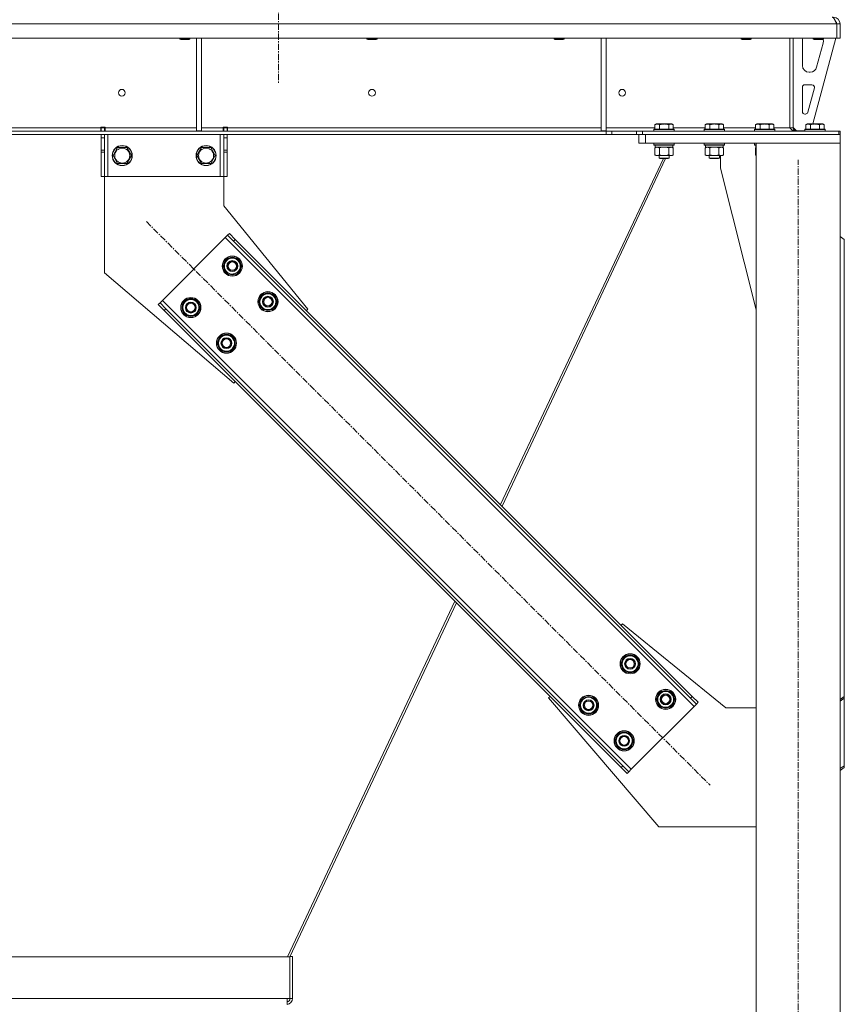
# Model space of a CAD drawing. Units: millimetres. Extents: x 0 to 24444, y -6 to 16800.
# Drawn here: x 20647 to 21630, y 9268 to 10443 of the extents above; entities that cross this region are included whole.
import ezdxf

# ---------------------------------------------------------------- set-up
doc = ezdxf.new("R2010")
doc.units = ezdxf.units.MM
doc.linetypes.add('K5LT_AXLED', pattern=[12, 7.5, -1.5, 1.5, -1.5])
doc.linetypes.add('K5LT_THIN', pattern=[0])
for name, color, linetype, true_color in [('OSI', 2, 'Continuous', 0xffff00), ('R', 1, 'Continuous', 0xff0000), ('WELDING', 7, 'Continuous', 0xffffff)]:
    doc.layers.add(name, color=color, linetype=linetype, true_color=true_color)

msp = doc.modelspace()

# ---------------------------------------------------------------- linework, layer by layer
at = {"layer": 'OSI', "color": 30, "linetype": 'K5LT_AXLED', "lineweight": 18, "true_color": 0xff8000}
for p, q in [((20955.3, 14866.5), (20955.3, 10368)), ((21575.3, 7726), (21575.3, 10276)), ((20797.8, 10202.2), (21470.2, 9529.8))]:
    msp.add_line(p, q, dxfattribs=at)
at = {"layer": 'R', "color": 7, "linetype": 'K5LT_THIN', "lineweight": 18}
for p, q in [((19617.3, 10438), (21621.3, 10438)), ((21621.3, 10421), (21621.3, 10438)), ((21625.3, 10438), (21621.3, 10438)), ((21621.3, 10421), (21621.3, 10438)), ((21625.3, 10421), (21625.3, 10438)), ((19617.3, 10421), (21621.3, 10421)), ((20837.7, 10421), (20837.7, 10420.1)), ((20849.7, 10420.1), (20837.7, 10420.1)), ((20837.7, 10420.1), (20838.7, 10419.5)), ((20848.7, 10419.5), (20838.7, 10419.5)), ((20849.7, 10420.1), (20848.7, 10419.5)), ((20849.7, 10421), (20849.7, 10420.1)), ((20857.6, 10421), (20857.6, 10310.5)), ((20863.6, 10421), (20863.6, 10310.5)), ((21060.9, 10421), (21060.9, 10420.1)), ((21072.9, 10420.1), (21060.9, 10420.1)), ((21060.9, 10420.1), (21061.9, 10419.5)), ((21071.9, 10419.5), (21061.9, 10419.5)), ((21072.9, 10420.1), (21071.9, 10419.5)), ((21072.9, 10421), (21072.9, 10420.1)), ((21284.1, 10421), (21284.1, 10420.1)), ((21296.1, 10420.1), (21284.1, 10420.1)), ((21284.1, 10420.1), (21285.1, 10419.5)), ((21295.1, 10419.5), (21285.1, 10419.5)), ((21296.1, 10420.1), (21295.1, 10419.5)), ((21296.1, 10421), (21296.1, 10420.1)), ((21340.3, 10421), (21340.3, 10310.5)), ((21346.3, 10421), (21346.3, 10310.5)), ((21507.3, 10421), (21507.3, 10420.1)), ((21519.3, 10420.1), (21507.3, 10420.1)), ((21507.3, 10420.1), (21508.3, 10419.5)), ((21518.3, 10419.5), (21508.3, 10419.5)), ((21519.3, 10420.1), (21518.3, 10419.5)), ((21519.3, 10421), (21519.3, 10420.1)), ((21565.3, 10421), (21565.3, 10314)), ((21569.3, 10421), (21569.3, 10314)), ((21620.3, 10421), (21592.6, 10319)), ((21593.3, 10421), (21593.3, 10420.1)), ((21605.3, 10420.1), (21593.3, 10420.1)), ((21593.3, 10420.1), (21594.3, 10419.5)), ((21604.3, 10419.5), (21594.3, 10419.5)), ((21605.3, 10420.1), (21604.3, 10419.5)), ((21605.3, 10421), (21605.3, 10420.1)), ((21625.3, 10421), (21621.3, 10421)), ((21580.3, 10388.5), (21580.3, 10418)), ((21605, 10415), (21597.3, 10386.4)), ((21605.3, 10418), (21605.3, 10417.1)), ((21589.6, 10380.5), (21588.3, 10380.5)), ((21580.3, 10333.5), (21580.3, 10362.5)), ((21583.3, 10365.5), (21591.7, 10365.5)), ((21594.6, 10361.7), (21586.8, 10332.7)), ((21583.9, 10330.5), (21583.3, 10330.5)), ((20743.5, 10314), (20495.1, 10314)), ((20743.5, 10315), (20743.5, 10314)), ((20748.5, 10315), (20743.5, 10315)), ((20743.5, 10310), (20743.5, 10314)), ((20744, 10314), (20744, 10315)), ((20748, 10314), (20744, 10314)), ((20744, 10310), (20744, 10314)), ((20748, 10314), (20748, 10315)), ((20748, 10314), (20748, 10310)), ((20748.5, 10315), (20748.5, 10314)), ((20748.5, 10310), (20748.5, 10314)), ((20857.6, 10314), (20748.5, 10314)), ((20889.5, 10314), (20863.6, 10314)), ((20894.5, 10315), (20889.5, 10315)), ((20889.5, 10314), (20889.5, 10315)), ((20889.5, 10310), (20889.5, 10314)), ((20890, 10315), (20890, 10314)), ((20890, 10314), (20894, 10314)), ((20890, 10310), (20890, 10314)), ((20894, 10315), (20894, 10314)), ((20894, 10314), (20894, 10310)), ((20894.5, 10314), (20894.5, 10315)), ((20894.5, 10310), (20894.5, 10314)), ((21340.3, 10314), (20894.5, 10314)), ((21404.3, 10314), (21346.3, 10314)), ((21404.3, 10317.8), (21406.3, 10319)), ((21404.3, 10317.8), (21404.3, 10312.5)), ((21415.3, 10319), (21406.3, 10319)), ((21409.8, 10317.8), (21409.8, 10312.5)), ((21424.3, 10319), (21415.3, 10319)), ((21420.8, 10317.8), (21420.8, 10312.5)), ((21426.3, 10317.8), (21424.3, 10319)), ((21426.3, 10317.8), (21426.3, 10312.5)), ((21464.3, 10314), (21426.3, 10314)), ((21464.3, 10317.8), (21466.3, 10319)), ((21464.3, 10317.8), (21464.3, 10312.5)), ((21475.3, 10319), (21466.3, 10319)), ((21469.8, 10317.8), (21469.8, 10312.5)), ((21484.3, 10319), (21475.3, 10319)), ((21480.8, 10317.8), (21480.8, 10312.5)), ((21486.3, 10317.8), (21484.3, 10319)), ((21486.3, 10317.8), (21486.3, 10312.5)), ((21524.3, 10314), (21486.3, 10314)), ((21524.3, 10317.8), (21526.3, 10319)), ((21524.3, 10317.8), (21524.3, 10312.5)), ((21535.3, 10319), (21526.3, 10319)), ((21529.8, 10317.8), (21529.8, 10312.5)), ((21544.3, 10319), (21535.3, 10319)), ((21540.8, 10317.8), (21540.8, 10312.5)), ((21546.3, 10317.8), (21544.3, 10319)), ((21546.3, 10317.8), (21546.3, 10312.5)), ((21565.3, 10314), (21546.3, 10314)), ((21565.3, 10314), (21569.3, 10314)), ((21569.3, 10314.5), (21573.3, 10310.5)), ((21584.3, 10317.8), (21586.3, 10319)), ((21584.3, 10317.8), (21584.3, 10312.5)), ((21595.3, 10319), (21586.3, 10319)), ((21589.8, 10317.8), (21589.8, 10312.5)), ((21604.3, 10319), (21595.3, 10319)), ((21600.8, 10317.8), (21600.8, 10312.5)), ((21606.3, 10317.8), (21604.3, 10319)), ((21606.3, 10317.8), (21606.3, 10312.5)), ((19892.4, 10310), (21346.2, 10310)), ((19892.4, 10306), (21346.2, 10306)), ((20744, 10302), (20744, 10306)), ((20744, 10287.4), (20744, 10302)), ((20748, 10302), (20744, 10302)), ((20748, 10306), (20748, 10302)), ((20748, 10287.4), (20748, 10302)), ((20752, 10306), (20752, 10256)), ((20857.6, 10310.5), (20863.6, 10310.5)), ((20886, 10306), (20886, 10256)), ((20890, 10302), (20890, 10306)), ((20890, 10302), (20890, 10287.4)), ((20890, 10302), (20894, 10302)), ((20894, 10306), (20894, 10302)), ((20894, 10302), (20894, 10287.4)), ((21340.3, 10310.5), (21346.3, 10310.5)), ((21353.2, 10310), (21346.2, 10310)), ((21346.2, 10310), (21346.2, 10306)), ((21346.2, 10306), (21353.2, 10306)), ((21353.2, 10310), (21382.4, 10310)), ((21353.2, 10310), (21353.2, 10306)), ((21353.2, 10306), (21382.4, 10306)), ((21389.4, 10310), (21382.4, 10310)), ((21382.4, 10310), (21382.4, 10306)), ((21382.4, 10306), (21389.4, 10306)), ((21385.3, 10296), (21385.3, 10306)), ((21389.4, 10310), (21389.4, 10306)), ((21623.8, 10310), (21389.4, 10310)), ((21623.8, 10306), (21389.4, 10306)), ((21393.3, 10306), (21625.3, 10306)), ((21393.3, 10296), (21393.3, 10306)), ((21403.3, 10312.2), (21403.5, 10312.5)), ((21403.3, 10312.2), (21403.3, 10310.3)), ((21415.3, 10312.2), (21403.3, 10312.2)), ((21403.3, 10310.3), (21403.5, 10310)), ((21415.3, 10310.3), (21403.3, 10310.3)), ((21415.3, 10312.5), (21403.5, 10312.5)), ((21427.1, 10312.5), (21415.3, 10312.5)), ((21427.3, 10312.2), (21415.3, 10312.2)), ((21427.3, 10310.3), (21415.3, 10310.3)), ((21427.3, 10312.2), (21427.1, 10312.5)), ((21427.3, 10310.3), (21427.1, 10310)), ((21427.3, 10312.2), (21427.3, 10310.3)), ((21463.3, 10312.2), (21463.5, 10312.5)), ((21463.3, 10312.2), (21463.3, 10310.3)), ((21475.3, 10312.2), (21463.3, 10312.2)), ((21463.3, 10310.3), (21463.5, 10310)), ((21475.3, 10310.3), (21463.3, 10310.3)), ((21475.3, 10312.5), (21463.5, 10312.5)), ((21487.1, 10312.5), (21475.3, 10312.5)), ((21487.3, 10312.2), (21475.3, 10312.2)), ((21487.3, 10310.3), (21475.3, 10310.3)), ((21487.3, 10312.2), (21487.1, 10312.5)), ((21487.3, 10310.3), (21487.1, 10310)), ((21487.3, 10312.2), (21487.3, 10310.3)), ((21523.3, 10312.2), (21523.5, 10312.5)), ((21523.3, 10312.2), (21523.3, 10310.3)), ((21535.3, 10312.2), (21523.3, 10312.2)), ((21523.3, 10310.3), (21523.5, 10310)), ((21535.3, 10310.3), (21523.3, 10310.3)), ((21535.3, 10312.5), (21523.5, 10312.5)), ((21547.1, 10312.5), (21535.3, 10312.5)), ((21547.3, 10312.2), (21535.3, 10312.2)), ((21547.3, 10310.3), (21535.3, 10310.3)), ((21547.3, 10312.2), (21547.1, 10312.5)), ((21547.3, 10310.3), (21547.1, 10310)), ((21547.3, 10312.2), (21547.3, 10310.3)), ((21583.3, 10310.5), (21573.3, 10310.5)), ((21583.3, 10312.2), (21583.5, 10312.5)), ((21583.3, 10312.2), (21583.3, 10310.3)), ((21595.3, 10312.2), (21583.3, 10312.2)), ((21583.3, 10310.3), (21583.5, 10310)), ((21595.3, 10310.3), (21583.3, 10310.3)), ((21595.3, 10312.5), (21583.5, 10312.5)), ((21607.1, 10312.5), (21595.3, 10312.5)), ((21607.3, 10312.2), (21595.3, 10312.2)), ((21607.3, 10310.3), (21595.3, 10310.3)), ((21607.3, 10312.2), (21607.1, 10312.5)), ((21607.3, 10310.3), (21607.1, 10310)), ((21607.3, 10312.2), (21607.3, 10310.3)), ((21623.8, 10310), (21625.3, 10310)), ((21623.8, 10306), (21623.8, 10310)), ((21625.3, 10306), (21625.3, 10310)), ((21625.3, 10296), (21625.3, 10306)), ((20758, 10281), (20763.5, 10290.5)), ((20763.5, 10290.5), (20769, 10290.5)), ((20769, 10290.5), (20774.5, 10290.5)), ((20774.5, 10290.5), (20780, 10281)), ((20858, 10281), (20863.5, 10290.5)), ((20863.5, 10290.5), (20869, 10290.5)), ((20869, 10290.5), (20874.5, 10290.5)), ((20874.5, 10290.5), (20880, 10281)), ((21393.3, 10296), (21385.3, 10296)), ((21393.3, 10296), (21625.3, 10296)), ((21403.3, 10295.7), (21403.5, 10296)), ((21403.3, 10295.7), (21403.3, 10293.8)), ((21415.3, 10295.7), (21403.3, 10295.7)), ((21403.3, 10293.8), (21403.5, 10293.5)), ((21415.3, 10293.8), (21403.3, 10293.8)), ((21415.3, 10293.5), (21403.5, 10293.5)), ((21404.3, 10290.1), (21405.8, 10291)), ((21404.8, 10293.5), (21404.8, 10291)), ((21425.8, 10291), (21404.8, 10291)), ((21427.3, 10295.7), (21415.3, 10295.7)), ((21427.3, 10293.8), (21415.3, 10293.8)), ((21427.1, 10293.5), (21415.3, 10293.5)), ((21426.3, 10290.1), (21424.8, 10291)), ((21425.8, 10293.5), (21425.8, 10291)), ((21427.3, 10295.7), (21427.1, 10296)), ((21427.3, 10293.8), (21427.1, 10293.5)), ((21427.3, 10295.7), (21427.3, 10293.8)), ((21463.3, 10295.7), (21463.5, 10296)), ((21463.3, 10295.7), (21463.3, 10293.8)), ((21475.3, 10295.7), (21463.3, 10295.7)), ((21463.3, 10293.8), (21463.5, 10293.5)), ((21475.3, 10293.8), (21463.3, 10293.8)), ((21475.3, 10293.5), (21463.5, 10293.5)), ((21464.3, 10290.1), (21465.8, 10291)), ((21464.8, 10293.5), (21464.8, 10291)), ((21485.8, 10291), (21464.8, 10291)), ((21487.3, 10295.7), (21475.3, 10295.7)), ((21487.3, 10293.8), (21475.3, 10293.8)), ((21487.1, 10293.5), (21475.3, 10293.5)), ((21486.3, 10290.1), (21484.8, 10291)), ((21485.8, 10293.5), (21485.8, 10291)), ((21487.3, 10295.7), (21487.1, 10296)), ((21487.3, 10293.8), (21487.1, 10293.5)), ((21487.3, 10295.7), (21487.3, 10293.8)), ((21523.3, 10295.7), (21523.5, 10296)), ((21523.3, 10295.7), (21523.3, 10293.8)), ((21525.3, 10295.7), (21523.3, 10295.7)), ((21525.3, 10293.8), (21523.3, 10293.8)), ((21523.3, 10293.8), (21523.5, 10293.5)), ((21525.3, 10293.5), (21523.5, 10293.5)), ((21524.3, 10290.1), (21525.3, 10290.7)), ((21524.8, 10293.5), (21524.8, 10291)), ((21525.3, 10291), (21524.8, 10291)), ((21525.3, 10296), (21625.3, 10296)), ((21525.3, 7816), (21525.3, 10296)), ((21625.3, 7816), (21625.3, 10296)), ((20748, 10287.4), (20744, 10287.4)), ((20744, 10284.9), (20744, 10287.4)), ((20744, 10256), (20744, 10284.9)), ((20748, 10284.9), (20744, 10284.9)), ((20748, 10287.4), (20748, 10284.9)), ((20748, 10256), (20748, 10284.9)), ((20763.5, 10271.5), (20758, 10281)), ((20780, 10281), (20774.5, 10271.5)), ((20863.5, 10271.5), (20858, 10281)), ((20880, 10281), (20874.5, 10271.5)), ((20890, 10287.4), (20894, 10287.4)), ((20890, 10284.9), (20890, 10287.4)), ((20890, 10284.9), (20890, 10256)), ((20890, 10284.9), (20894, 10284.9)), ((20894, 10287.4), (20894, 10284.9)), ((20894, 10284.9), (20894, 10256)), ((21404.3, 10290.1), (21404.3, 10281.8)), ((21404.3, 10281.8), (21405.8, 10281)), ((21407.1, 10281), (21405.8, 10281)), ((21424.8, 10281), (21407.1, 10281)), ((21409.3, 10281), (21409.3, 10278.1)), ((21409.8, 10290.1), (21409.8, 10281.8)), ((21420.8, 10290.1), (21420.8, 10281.8)), ((21421.3, 10281), (21421.3, 10278.1)), ((21426.3, 10281.8), (21424.8, 10281)), ((21426.3, 10290.1), (21426.3, 10281.8)), ((21464.3, 10290.1), (21464.3, 10281.8)), ((21464.3, 10281.8), (21465.8, 10281)), ((21467.1, 10281), (21465.8, 10281)), ((21484.8, 10281), (21467.1, 10281)), ((21469.3, 10281), (21469.3, 10278.1)), ((21469.8, 10290.1), (21469.8, 10281.8)), ((21480.8, 10290.1), (21480.8, 10281.8)), ((21481.3, 10281), (21481.3, 10278.1)), ((21482.5, 10266), (21482.5, 10281)), ((21486.3, 10281.8), (21484.8, 10281)), ((21486.3, 10290.1), (21486.3, 10281.8)), ((21524.3, 10290.1), (21524.3, 10281.8)), ((21524.3, 10281.8), (21525.3, 10281.3)), ((20774.5, 10271.5), (20763.5, 10271.5)), ((20874.5, 10271.5), (20863.5, 10271.5)), ((21414.5, 10277.5), (21220.2, 9864.7)), ((21417.1, 10277.5), (21222, 9862.9)), ((21409.3, 10278.1), (21410.3, 10277.5)), ((21415.3, 10278.1), (21409.3, 10278.1)), ((21415.3, 10277.5), (21410.3, 10277.5)), ((21421.3, 10278.1), (21415.3, 10278.1)), ((21420.3, 10277.5), (21415.3, 10277.5)), ((21421.3, 10278.1), (21420.3, 10277.5)), ((21469.3, 10278.1), (21470.3, 10277.5)), ((21475.3, 10278.1), (21469.3, 10278.1)), ((21475.3, 10277.5), (21470.3, 10277.5)), ((21481.3, 10278.1), (21475.3, 10278.1)), ((21480.3, 10277.5), (21475.3, 10277.5)), ((21481.3, 10278.1), (21480.3, 10277.5)), ((20748, 10256), (20744, 10256)), ((20748, 10256), (20748, 10141)), ((20752, 10256), (20748, 10256)), ((20886, 10256), (20752, 10256)), ((20890, 10256), (20886, 10256)), ((20890, 10221), (20890, 10256)), ((20890, 10256), (20894, 10256)), ((21525.3, 10096.8), (21482.5, 10266)), ((20990.5, 10097.9), (20890, 10221)), ((20894.7, 10185.9), (20891.8, 10183.1)), ((20896.8, 10188.1), (20894.7, 10185.9)), ((20901.7, 10178.9), (20894.7, 10185.9)), ((20896.8, 10188.1), (20903.9, 10181)), ((21630.3, 10181), (21625.3, 10184.5)), ((20891.8, 10183.1), (20816.9, 10108.2)), ((21451.1, 9623.8), (20891.8, 10183.1)), ((20903.9, 10181), (20901.7, 10178.9)), ((21446.9, 9633.7), (20901.7, 10178.9)), ((21449, 9635.8), (20903.9, 10181)), ((21630.3, 10181), (21630.3, 9635.8)), ((20889.4, 10149.2), (20894.8, 10158.7)), ((20894.8, 10158.7), (20905.8, 10158.7)), ((20905.8, 10158.7), (20908.6, 10153.9)), ((20908.6, 10153.9), (20911.3, 10149.2)), ((20910.8, 10150.2), (20910.7, 10150.2)), ((20748, 10141), (20902.1, 10009.5)), ((20892.1, 10144.4), (20889.4, 10149.2)), ((20894.8, 10139.7), (20892.1, 10144.4)), ((20905.8, 10139.7), (20894.8, 10139.7)), ((20911.3, 10149.2), (20905.8, 10139.7)), ((20910, 10146.9), (20910.6, 10146.9)), ((20910.6, 10148), (20910.8, 10148)), ((20931.8, 10106.7), (20937.3, 10116.2)), ((20937.3, 10116.2), (20948.2, 10116.2)), ((20948.2, 10116.2), (20951, 10111.5)), ((20811.9, 10103.2), (20814.1, 10105.3)), ((20819, 10096.1), (20811.9, 10103.2)), ((20816.9, 10108.2), (20814.1, 10105.3)), ((20814.1, 10105.3), (20821.1, 10098.3)), ((20816.9, 10108.2), (21376.2, 9548.9)), ((20839.9, 10099.7), (20845.3, 10109.2)), ((20845.3, 10109.2), (20856.3, 10109.2)), ((20856.3, 10109.2), (20859.1, 10104.4)), ((20859.1, 10104.4), (20861.8, 10099.7)), ((20934.5, 10102), (20931.8, 10106.7)), ((20953.7, 10106.7), (20948.2, 10097.2)), ((20951, 10111.5), (20953.7, 10106.7)), ((20952.4, 10104.4), (20953, 10104.4)), ((20953.2, 10107.8), (20953.1, 10107.8)), ((20953.1, 10105.6), (20953.2, 10105.6)), ((20819, 10096.1), (20821.1, 10098.3)), ((20819, 10096.1), (21364.2, 9551)), ((20821.1, 10098.3), (21366.3, 9553.1)), ((20842.6, 10094.9), (20839.9, 10099.7)), ((20845.3, 10090.2), (20842.6, 10094.9)), ((20861.8, 10099.7), (20856.3, 10090.2)), ((20860.5, 10097.4), (20861.1, 10097.4)), ((20861.1, 10098.5), (20861.3, 10098.5)), ((20861.3, 10100.7), (20861.2, 10100.7)), ((20937.3, 10097.2), (20934.5, 10102)), ((20948.2, 10097.2), (20937.3, 10097.2)), ((20988.7, 10096.1), (20990.5, 10097.9)), ((20856.3, 10090.2), (20845.3, 10090.2)), ((20882.3, 10057.2), (20887.8, 10066.7)), ((20885, 10052.5), (20882.3, 10057.2)), ((20887.8, 10066.7), (20898.7, 10066.7)), ((20898.7, 10066.7), (20901.5, 10062)), ((20904.2, 10057.2), (20898.7, 10047.7)), ((20901.5, 10062), (20904.2, 10057.2)), ((20903.7, 10058.3), (20903.6, 10058.3)), ((20903.6, 10056.1), (20903.7, 10056.1)), ((20887.8, 10047.7), (20885, 10052.5)), ((20898.7, 10047.7), (20887.8, 10047.7)), ((20902.9, 10054.9), (20903.5, 10054.9)), ((20902.1, 10009.5), (20903.9, 10011.3)), ((21165.9, 9749.3), (20966.2, 9325)), ((21167.7, 9747.5), (20968.8, 9325)), ((21364.2, 9720.7), (21365.9, 9722.5)), ((21365.9, 9722.5), (21489, 9622)), ((21363.8, 9674.7), (21369.3, 9684.2)), ((21369.3, 9684.2), (21380.2, 9684.2)), ((21380.2, 9684.2), (21383, 9679.5)), ((21383, 9679.5), (21385.7, 9674.7)), ((21366.5, 9670), (21363.8, 9674.7)), ((21369.3, 9665.2), (21366.5, 9670)), ((21385.7, 9674.7), (21380.2, 9665.2)), ((21384.4, 9672.4), (21385, 9672.4)), ((21385.2, 9675.7), (21385.1, 9675.7)), ((21385.1, 9673.6), (21385.2, 9673.6)), ((21380.2, 9665.2), (21369.3, 9665.2)), ((21277.5, 9634.1), (21279.3, 9635.8)), ((21409, 9480), (21277.5, 9634.1)), ((21314.3, 9625.2), (21319.8, 9634.7)), ((21319.8, 9634.7), (21330.7, 9634.7)), ((21330.7, 9634.7), (21333.5, 9630)), ((21406.2, 9632.3), (21411.7, 9641.8)), ((21411.7, 9641.8), (21422.7, 9641.8)), ((21422.7, 9641.8), (21425.4, 9637.1)), ((21425.4, 9637.1), (21428.2, 9632.3)), ((21427.6, 9633.3), (21427.6, 9633.3)), ((21449, 9635.8), (21446.9, 9633.7)), ((21454, 9626.6), (21446.9, 9633.7)), ((21449, 9635.8), (21456.1, 9628.8)), ((21625.3, 9632.3), (21630.3, 9635.8)), ((21630.3, 9633.7), (21625.3, 9630.2)), ((21630.3, 9635.8), (21630.3, 9633.7)), ((21630.3, 9553.1), (21630.3, 9633.7)), ((21317, 9620.5), (21314.3, 9625.2)), ((21336.2, 9625.2), (21330.7, 9615.7)), ((21333.5, 9630), (21336.2, 9625.2)), ((21334.9, 9622.9), (21335.5, 9622.9)), ((21335.7, 9626.2), (21335.6, 9626.2)), ((21335.6, 9624.1), (21335.7, 9624.1)), ((21376.2, 9548.9), (21451.1, 9623.8)), ((21409, 9627.6), (21406.2, 9632.3)), ((21411.7, 9622.8), (21409, 9627.6)), ((21422.7, 9622.8), (21411.7, 9622.8)), ((21428.2, 9632.3), (21422.7, 9622.8)), ((21426.8, 9630), (21427.4, 9630)), ((21427.5, 9631.2), (21427.6, 9631.2)), ((21451.1, 9623.8), (21454, 9626.6)), ((21456.1, 9628.8), (21454, 9626.6)), ((21489, 9622), (21525.3, 9622)), ((21319.8, 9615.7), (21317, 9620.5)), ((21330.7, 9615.7), (21319.8, 9615.7)), ((21356.7, 9582.8), (21362.2, 9592.3)), ((21362.2, 9592.3), (21373.2, 9592.3)), ((21373.2, 9592.3), (21375.9, 9587.6)), ((21375.9, 9587.6), (21378.7, 9582.8)), ((21359.5, 9578.1), (21356.7, 9582.8)), ((21362.2, 9573.3), (21359.5, 9578.1)), ((21378.7, 9582.8), (21373.2, 9573.3)), ((21377.3, 9580.5), (21377.9, 9580.5)), ((21378, 9581.7), (21378.1, 9581.7)), ((21378.1, 9583.8), (21378.1, 9583.8)), ((21373.2, 9573.3), (21362.2, 9573.3)), ((21364.2, 9551), (21366.3, 9553.1)), ((21371.2, 9543.9), (21364.2, 9551)), ((21366.3, 9553.1), (21373.3, 9546)), ((21625.3, 9549.6), (21630.3, 9553.1)), ((21630.3, 9551), (21625.3, 9547.4)), ((21630.3, 9551), (21630.3, 9553.1)), ((21371.2, 9543.9), (21373.3, 9546)), ((21373.3, 9546), (21376.2, 9548.9)), ((21525.3, 9480), (21409, 9480)), ((20269.6, 9325), (20969, 9325)), ((20972, 9325.5), (20969, 9325.5)), ((20969, 9325), (20969, 9325.5)), ((20969, 9325), (20969, 9275.4)), ((20972, 9275.4), (20972, 9325.5)), ((20273, 9275.4), (20965.6, 9275.4)), ((20965.6, 9275.4), (20965.6, 9268.4)), ((20969, 9275.4), (20965.6, 9275.4)), ((20972, 9275.4), (20969, 9275.4))]:
    msp.add_line(p, q, dxfattribs=at)
for centre, radius in [((20768.5, 10356), 4), ((21066.9, 10356), 4), ((21365.3, 10356), 4), ((20769, 10281), 12), ((20769, 10281), 11.8), ((20869, 10281), 12), ((20869, 10281), 11.8), ((20769, 10281), 8.97), ((20869, 10281), 8.97), ((20900.3, 10149.2), 12), ((20900.3, 10149.2), 11.8), ((20900.3, 10149.2), 6.5), ((20900.3, 10149.2), 6), ((20900.3, 10149.2), 5), ((20942.8, 10106.7), 12), ((20942.8, 10106.7), 11.8), ((20850.8, 10099.7), 12), ((20850.8, 10099.7), 11.8), ((20850.8, 10099.7), 6.5), ((20850.8, 10099.7), 6), ((20850.8, 10099.7), 5), ((20942.8, 10106.7), 6.5), ((20942.8, 10106.7), 6), ((20942.8, 10106.7), 5), ((20893.3, 10057.2), 12), ((20893.3, 10057.2), 11.8), ((20893.3, 10057.2), 6.5), ((20893.3, 10057.2), 6), ((20893.3, 10057.2), 5), ((21374.8, 9674.7), 12), ((21374.8, 9674.7), 11.8), ((21374.8, 9674.7), 6.5), ((21374.8, 9674.7), 6), ((21374.8, 9674.7), 5), ((21417.2, 9632.3), 12), ((21325.3, 9625.2), 12), ((21325.3, 9625.2), 11.8), ((21417.2, 9632.3), 11.8), ((21417.2, 9632.3), 6.5), ((21417.2, 9632.3), 6), ((21417.2, 9632.3), 5), ((21325.3, 9625.2), 6.5), ((21325.3, 9625.2), 6), ((21325.3, 9625.2), 5), ((21367.7, 9582.8), 12), ((21367.7, 9582.8), 11.8), ((21367.7, 9582.8), 6.5), ((21367.7, 9582.8), 6), ((21367.7, 9582.8), 5)]:
    msp.add_circle(centre, radius, dxfattribs=at)
for centre, radius, start, end in [((21617.3, 10438), 8, 0, 90), ((21617.3, 10438), 4, 0, 48.182), ((21588.3, 10418), 8, 157.9757, 180), ((21597.3, 10418), 8, 0, 14.0308), ((21597.3, 10417.1), 8, 344.8107, 0), ((21588.3, 10388.5), 8, 180, 270), ((21589.6, 10388.5), 8, 270, 344.8107), ((21583.3, 10362.5), 3, 90, 180), ((21591.7, 10362.5), 3, 344.8107, 90), ((21583.3, 10333.5), 3, 180, 270), ((21583.9, 10333.5), 3, 270, 344.8107), ((21573.3, 10314), 4, 180, 270), ((20900.3, 10149.2), 10.5, 124.7912, 175.2088), ((20900.3, 10149.2), 9.5, 30, 210), ((20900.3, 10149.2), 9.5, 210, 30), ((20900.3, 10149.2), 10.5, 64.7912, 115.2088), ((20900.3, 10149.2), 10.5, 5.5324, 55.2088), ((20900.3, 10149.2), 10.5, 184.7912, 235.2088), ((20900.3, 10149.2), 10.5, 244.7912, 295.2088), ((20900.3, 10149.2), 10.5, 304.7912, 347.3589), ((20900.3, 10149.2), 10.5, 347.3589, 353.8105), ((20942.8, 10106.7), 10.5, 124.7912, 175.2088), ((20942.8, 10106.7), 9.5, 30, 210), ((20942.8, 10106.7), 10.5, 64.7912, 115.2088), ((20942.8, 10106.7), 10.5, 5.5324, 55.2088), ((20850.8, 10099.7), 10.5, 124.7912, 175.2088), ((20850.8, 10099.7), 9.5, 30, 210), ((20850.8, 10099.7), 9.5, 210, 30), ((20850.8, 10099.7), 10.5, 64.7912, 115.2088), ((20850.8, 10099.7), 10.5, 5.5324, 55.2088), ((20942.8, 10106.7), 10.5, 184.7912, 235.2088), ((20942.8, 10106.7), 9.5, 210, 30), ((20942.8, 10106.7), 10.5, 304.7912, 347.3589), ((20942.8, 10106.7), 10.5, 347.3589, 353.8105), ((20850.8, 10099.7), 10.5, 184.7912, 235.2088), ((20850.8, 10099.7), 10.5, 304.7912, 347.3589), ((20850.8, 10099.7), 10.5, 347.3589, 353.8105), ((20942.8, 10106.7), 10.5, 244.7912, 295.2088), ((20850.8, 10099.7), 10.5, 244.7912, 295.2088), ((20893.3, 10057.2), 10.5, 64.7912, 115.2088), ((20893.3, 10057.2), 10.5, 124.7912, 175.2088), ((20893.3, 10057.2), 10.5, 184.7912, 235.2088), ((20893.3, 10057.2), 9.5, 30, 210), ((20893.3, 10057.2), 9.5, 210, 30), ((20893.3, 10057.2), 10.5, 5.5324, 55.2088), ((20893.3, 10057.2), 10.5, 347.3589, 353.8105), ((20893.3, 10057.2), 10.5, 244.7912, 295.2088), ((20893.3, 10057.2), 10.5, 304.7912, 347.3589), ((21374.8, 9674.7), 10.5, 124.7912, 175.2088), ((21374.8, 9674.7), 9.5, 30, 210), ((21374.8, 9674.7), 9.5, 210, 30), ((21374.8, 9674.7), 10.5, 64.7912, 115.2088), ((21374.8, 9674.7), 10.5, 5.5324, 55.2088), ((21374.8, 9674.7), 10.5, 184.7912, 235.2088), ((21374.8, 9674.7), 10.5, 304.7912, 347.3589), ((21374.8, 9674.7), 10.5, 347.3589, 353.8105), ((21374.8, 9674.7), 10.5, 244.7912, 295.2088), ((21325.3, 9625.2), 10.5, 124.7912, 175.2088), ((21325.3, 9625.2), 9.5, 30, 210), ((21325.3, 9625.2), 10.5, 64.7912, 115.2088), ((21325.3, 9625.2), 10.5, 5.5324, 55.2088), ((21417.2, 9632.3), 10.5, 124.7912, 175.2088), ((21417.2, 9632.3), 9.5, 30, 210), ((21417.2, 9632.3), 9.5, 210, 30), ((21417.2, 9632.3), 10.5, 64.7912, 115.2088), ((21417.2, 9632.3), 10.5, 5.5324, 55.2088), ((21325.3, 9625.2), 10.5, 184.7912, 235.2088), ((21325.3, 9625.2), 9.5, 210, 30), ((21325.3, 9625.2), 10.5, 304.7912, 347.3589), ((21325.3, 9625.2), 10.5, 347.3589, 353.8105), ((21417.2, 9632.3), 10.5, 184.7912, 235.2088), ((21417.2, 9632.3), 10.5, 244.7912, 295.2088), ((21417.2, 9632.3), 10.5, 304.7912, 347.3589), ((21417.2, 9632.3), 10.5, 347.3589, 353.8105), ((21325.3, 9625.2), 10.5, 244.7912, 295.2088), ((21367.7, 9582.8), 10.5, 124.7912, 175.2088), ((21367.7, 9582.8), 9.5, 30, 210), ((21367.7, 9582.8), 9.5, 210, 30), ((21367.7, 9582.8), 10.5, 64.7912, 115.2088), ((21367.7, 9582.8), 10.5, 5.5324, 55.2088), ((21367.7, 9582.8), 10.5, 184.7912, 235.2088), ((21367.7, 9582.8), 10.5, 304.7912, 347.3589), ((21367.7, 9582.8), 10.5, 347.3589, 353.8105), ((21367.7, 9582.8), 10.5, 244.7912, 295.2088), ((20965, 9275.4), 7, 274.8963, 0), ((20965, 9275.4), 4, 278.5903, 0)]:
    msp.add_arc(centre, radius, start, end, dxfattribs=at)
at = {"layer": 'WELDING', "color": 7, "linetype": 'K5LT_THIN', "lineweight": 18}
for p, q in [((21411.6, 10290.6), (21409.8, 10290.1)), ((21413.5, 10290.9), (21411.6, 10290.6)), ((21415.3, 10291), (21413.5, 10290.9)), ((21417.2, 10290.9), (21415.3, 10291)), ((21419, 10290.6), (21417.2, 10290.9)), ((21420.8, 10290.1), (21419, 10290.6)), ((21471.6, 10290.6), (21469.8, 10290.1)), ((21473.5, 10290.9), (21471.6, 10290.6)), ((21475.3, 10291), (21473.5, 10290.9)), ((21477.2, 10290.9), (21475.3, 10291)), ((21479, 10290.6), (21477.2, 10290.9)), ((21480.8, 10290.1), (21479, 10290.6)), ((21524.7, 10290.3), (21524.3, 10290.1)), ((21525, 10290.5), (21524.7, 10290.3)), ((21525.3, 10290.6), (21525, 10290.5)), ((21524.3, 10281.8), (21524.7, 10281.7)), ((21524.7, 10281.7), (21525, 10281.5)), ((21525, 10281.5), (21525.3, 10281.4))]:
    msp.add_line(p, q, dxfattribs=at)
for points in [[(21621.3, 10438), (21621.2, 10438.3), (21620.9, 10438.9), (21620.5, 10439.8), (21620.1, 10440.6), (21619.7, 10441.5), (21619.4, 10442.2), (21619, 10443), (21618.6, 10443.7), (21618.2, 10444.3), (21617.8, 10444.8), (21617.4, 10445.2), (21617, 10445.6), (21616.7, 10445.8), (21616.3, 10446), (21616, 10446), (21615.9, 10446)], [(21565.3, 10314), (21565.5, 10313.8), (21565.8, 10313.5), (21566.2, 10313.1), (21566.7, 10312.7), (21567.2, 10312.2), (21567.6, 10311.9), (21568.1, 10311.5), (21568.6, 10311.2), (21569, 10310.9), (21569.5, 10310.6), (21570, 10310.4), (21570.4, 10310.2), (21570.9, 10310.1), (21571.3, 10310), (21571.7, 10310), (21571.8, 10310)]]:
    msp.add_open_spline(points, degree=3, dxfattribs=at)
for points, knots in [([(21409.8, 10317.8), (21409.5, 10318), (21409.1, 10318.2), (21408.6, 10318.4), (21408.3, 10318.5), (21408.1, 10318.6), (21407.8, 10318.6), (21407.5, 10318.7), (21407.1, 10318.7), (21406.7, 10318.7), (21406.4, 10318.6), (21406.1, 10318.6), (21405.6, 10318.4), (21405, 10318.2), (21404.6, 10318), (21404.3, 10317.8)], [0, 0, 0, 0, 2.912728, 3.529104, 4.366059, 5.20805, 5.90491, 6.841792, 7.999747, 8.992853, 9.878966, 10.753647, 12.031595, 13.665019, 16, 16, 16, 16]), ([(21415.3, 10318.7), (21415, 10318.7), (21414.5, 10318.7), (21413.6, 10318.6), (21412.8, 10318.5), (21411.8, 10318.3), (21410.8, 10318.1), (21410.1, 10317.9), (21409.8, 10317.8)], [0, 0, 0, 0, 3.829997, 7.659995, 11.489992, 15.319989, 20.90052, 24.973438, 24.973438, 24.973438, 24.973438]), ([(21420.8, 10317.8), (21420.7, 10317.9), (21420.5, 10317.9), (21420, 10318.1), (21419.2, 10318.2), (21418.3, 10318.4), (21417.5, 10318.5), (21416.8, 10318.6), (21416, 10318.7), (21415.6, 10318.7), (21415.3, 10318.7)], [0, 0, 0, 0, 1.235584, 3.294892, 6.795714, 11.875088, 15.149676, 18.424263, 21.698851, 24.973438, 24.973438, 24.973438, 24.973438]), ([(21426.3, 10317.8), (21426, 10318), (21425.6, 10318.2), (21425.1, 10318.4), (21424.8, 10318.5), (21424.5, 10318.6), (21424.2, 10318.6), (21423.9, 10318.7), (21423.6, 10318.7), (21423.2, 10318.7), (21422.9, 10318.6), (21422.5, 10318.6), (21422.1, 10318.4), (21421.5, 10318.2), (21421.1, 10318), (21420.8, 10317.8)], [0, 0, 0, 0, 2.912728, 3.529104, 4.366059, 5.20805, 5.90491, 6.841792, 7.999747, 8.992853, 9.878966, 10.753647, 12.031595, 13.665019, 16, 16, 16, 16]), ([(21469.8, 10317.8), (21469.5, 10318), (21469.1, 10318.2), (21468.6, 10318.4), (21468.3, 10318.5), (21468.1, 10318.6), (21467.8, 10318.6), (21467.5, 10318.7), (21467.1, 10318.7), (21466.7, 10318.7), (21466.4, 10318.6), (21466.1, 10318.6), (21465.6, 10318.4), (21465, 10318.2), (21464.6, 10318), (21464.3, 10317.8)], [0, 0, 0, 0, 2.912728, 3.529104, 4.366059, 5.20805, 5.90491, 6.841792, 7.999747, 8.992853, 9.878966, 10.753647, 12.031595, 13.665019, 16, 16, 16, 16]), ([(21475.3, 10318.7), (21475, 10318.7), (21474.5, 10318.7), (21473.6, 10318.6), (21472.8, 10318.5), (21471.8, 10318.3), (21470.8, 10318.1), (21470.1, 10317.9), (21469.8, 10317.8)], [0, 0, 0, 0, 3.829997, 7.659995, 11.489992, 15.319989, 20.90052, 24.973438, 24.973438, 24.973438, 24.973438]), ([(21480.8, 10317.8), (21480.7, 10317.9), (21480.5, 10317.9), (21480, 10318.1), (21479.2, 10318.2), (21478.3, 10318.4), (21477.5, 10318.5), (21476.8, 10318.6), (21476, 10318.7), (21475.6, 10318.7), (21475.3, 10318.7)], [0, 0, 0, 0, 1.235584, 3.294892, 6.795714, 11.875088, 15.149676, 18.424263, 21.698851, 24.973438, 24.973438, 24.973438, 24.973438]), ([(21486.3, 10317.8), (21486, 10318), (21485.6, 10318.2), (21485.1, 10318.4), (21484.8, 10318.5), (21484.5, 10318.6), (21484.2, 10318.6), (21483.9, 10318.7), (21483.6, 10318.7), (21483.2, 10318.7), (21482.9, 10318.6), (21482.5, 10318.6), (21482.1, 10318.4), (21481.5, 10318.2), (21481.1, 10318), (21480.8, 10317.8)], [0, 0, 0, 0, 2.912728, 3.529104, 4.366059, 5.20805, 5.90491, 6.841792, 7.999747, 8.992853, 9.878966, 10.753647, 12.031595, 13.665019, 16, 16, 16, 16]), ([(21529.8, 10317.8), (21529.5, 10318), (21529.1, 10318.2), (21528.6, 10318.4), (21528.3, 10318.5), (21528.1, 10318.6), (21527.8, 10318.6), (21527.5, 10318.7), (21527.1, 10318.7), (21526.7, 10318.7), (21526.4, 10318.6), (21526.1, 10318.6), (21525.6, 10318.4), (21525, 10318.2), (21524.6, 10318), (21524.3, 10317.8)], [0, 0, 0, 0, 2.912728, 3.529104, 4.366059, 5.20805, 5.90491, 6.841792, 7.999747, 8.992853, 9.878966, 10.753647, 12.031595, 13.665019, 16, 16, 16, 16]), ([(21535.3, 10318.7), (21535, 10318.7), (21534.5, 10318.7), (21533.6, 10318.6), (21532.8, 10318.5), (21531.8, 10318.3), (21530.8, 10318.1), (21530.1, 10317.9), (21529.8, 10317.8)], [0, 0, 0, 0, 3.829997, 7.659995, 11.489992, 15.319989, 20.90052, 24.973438, 24.973438, 24.973438, 24.973438]), ([(21540.8, 10317.8), (21540.7, 10317.9), (21540.5, 10317.9), (21540, 10318.1), (21539.2, 10318.2), (21538.3, 10318.4), (21537.5, 10318.5), (21536.8, 10318.6), (21536, 10318.7), (21535.6, 10318.7), (21535.3, 10318.7)], [0, 0, 0, 0, 1.235584, 3.294892, 6.795714, 11.875088, 15.149676, 18.424263, 21.698851, 24.973438, 24.973438, 24.973438, 24.973438]), ([(21546.3, 10317.8), (21546, 10318), (21545.6, 10318.2), (21545.1, 10318.4), (21544.8, 10318.5), (21544.5, 10318.6), (21544.2, 10318.6), (21543.9, 10318.7), (21543.6, 10318.7), (21543.2, 10318.7), (21542.9, 10318.6), (21542.5, 10318.6), (21542.1, 10318.4), (21541.5, 10318.2), (21541.1, 10318), (21540.8, 10317.8)], [0, 0, 0, 0, 2.912728, 3.529104, 4.366059, 5.20805, 5.90491, 6.841792, 7.999747, 8.992853, 9.878966, 10.753647, 12.031595, 13.665019, 16, 16, 16, 16]), ([(21589.8, 10317.8), (21589.5, 10318), (21589.1, 10318.2), (21588.6, 10318.4), (21588.3, 10318.5), (21588.1, 10318.6), (21587.8, 10318.6), (21587.5, 10318.7), (21587.1, 10318.7), (21586.7, 10318.7), (21586.4, 10318.6), (21586.1, 10318.6), (21585.6, 10318.4), (21585, 10318.2), (21584.6, 10318), (21584.3, 10317.8)], [0, 0, 0, 0, 2.912728, 3.529104, 4.366059, 5.20805, 5.90491, 6.841792, 7.999747, 8.992853, 9.878966, 10.753647, 12.031595, 13.665019, 16, 16, 16, 16]), ([(21595.3, 10318.7), (21595, 10318.7), (21594.5, 10318.7), (21593.6, 10318.6), (21592.8, 10318.5), (21591.8, 10318.3), (21590.8, 10318.1), (21590.1, 10317.9), (21589.8, 10317.8)], [0, 0, 0, 0, 3.829997, 7.659995, 11.489992, 15.319989, 20.90052, 24.973438, 24.973438, 24.973438, 24.973438]), ([(21600.8, 10317.8), (21600.7, 10317.9), (21600.5, 10317.9), (21600, 10318.1), (21599.2, 10318.2), (21598.3, 10318.4), (21597.5, 10318.5), (21596.8, 10318.6), (21596, 10318.7), (21595.6, 10318.7), (21595.3, 10318.7)], [0, 0, 0, 0, 1.235584, 3.294892, 6.795714, 11.875088, 15.149676, 18.424263, 21.698851, 24.973438, 24.973438, 24.973438, 24.973438]), ([(21606.3, 10317.8), (21606, 10318), (21605.6, 10318.2), (21605.1, 10318.4), (21604.8, 10318.5), (21604.5, 10318.6), (21604.2, 10318.6), (21603.9, 10318.7), (21603.6, 10318.7), (21603.2, 10318.7), (21602.9, 10318.6), (21602.5, 10318.6), (21602.1, 10318.4), (21601.5, 10318.2), (21601.1, 10318), (21600.8, 10317.8)], [0, 0, 0, 0, 2.912728, 3.529104, 4.366059, 5.20805, 5.90491, 6.841792, 7.999747, 8.992853, 9.878966, 10.753647, 12.031595, 13.665019, 16, 16, 16, 16]), ([(21407.1, 10291), (21406.9, 10291), (21406.5, 10291), (21406.1, 10290.9), (21405.6, 10290.7), (21405, 10290.5), (21404.6, 10290.3), (21404.3, 10290.1)], [0, 0, 0, 0, 1.523216, 3.057663, 3.814901, 5.878539, 8, 8, 8, 8]), ([(21409.8, 10290.1), (21409.6, 10290.3), (21409.1, 10290.5), (21408.5, 10290.7), (21408, 10290.9), (21407.5, 10291), (21407.2, 10291), (21407.1, 10291)], [0, 0, 0, 0, 2.217775, 3.830428, 5.353122, 6.821732, 8, 8, 8, 8]), ([(21423.5, 10291), (21423.4, 10291), (21423.2, 10291), (21422.8, 10290.9), (21422.4, 10290.8), (21422, 10290.7), (21421.4, 10290.5), (21421, 10290.3), (21420.8, 10290.1)], [0, 0, 0, 0, 1.192024, 2.404251, 3.60809, 4.765234, 6.955738, 9, 9, 9, 9]), ([(21426.3, 10290.1), (21426, 10290.3), (21425.6, 10290.5), (21425, 10290.7), (21424.6, 10290.9), (21424.3, 10290.9), (21423.9, 10291), (21423.7, 10291), (21423.5, 10291)], [0, 0, 0, 0, 2.905563, 4.375924, 5.511195, 6.679161, 7.850161, 9, 9, 9, 9]), ([(21467.1, 10291), (21466.9, 10291), (21466.5, 10291), (21466.1, 10290.9), (21465.6, 10290.7), (21465, 10290.5), (21464.6, 10290.3), (21464.3, 10290.1)], [0, 0, 0, 0, 1.523216, 3.057663, 3.814901, 5.878539, 8, 8, 8, 8]), ([(21469.8, 10290.1), (21469.6, 10290.3), (21469.1, 10290.5), (21468.5, 10290.7), (21468, 10290.9), (21467.5, 10291), (21467.2, 10291), (21467.1, 10291)], [0, 0, 0, 0, 2.217775, 3.830428, 5.353122, 6.821732, 8, 8, 8, 8]), ([(21483.5, 10291), (21483.4, 10291), (21483.2, 10291), (21482.8, 10290.9), (21482.4, 10290.8), (21482, 10290.7), (21481.4, 10290.5), (21481, 10290.3), (21480.8, 10290.1)], [0, 0, 0, 0, 1.192024, 2.404251, 3.60809, 4.765234, 6.955738, 9, 9, 9, 9]), ([(21486.3, 10290.1), (21486, 10290.3), (21485.6, 10290.5), (21485, 10290.7), (21484.6, 10290.9), (21484.3, 10290.9), (21483.9, 10291), (21483.7, 10291), (21483.5, 10291)], [0, 0, 0, 0, 2.905563, 4.375924, 5.511195, 6.679161, 7.850161, 9, 9, 9, 9]), ([(21404.3, 10281.8), (21404.7, 10281.6), (21405.2, 10281.4), (21405.8, 10281.2), (21406.2, 10281.1), (21406.6, 10281), (21406.9, 10281), (21407.1, 10281)], [0, 0, 0, 0, 3.005828, 4.318193, 5.5895, 6.632109, 8, 8, 8, 8]), ([(21407.1, 10281), (21407.3, 10281), (21407.6, 10281), (21408.1, 10281.1), (21408.6, 10281.2), (21409.2, 10281.5), (21409.6, 10281.7), (21409.8, 10281.8)], [0, 0, 0, 0, 1.597458, 2.676777, 4.235764, 6.182879, 8, 8, 8, 8]), ([(21409.8, 10281.8), (21409.9, 10281.8), (21410.1, 10281.8), (21410.4, 10281.7), (21410.7, 10281.6), (21411.2, 10281.5), (21412, 10281.3), (21413, 10281.1), (21413.7, 10281.1), (21414.2, 10281), (21414.6, 10281), (21414.9, 10281), (21415.1, 10281), (21415.4, 10281), (21415.7, 10281), (21416, 10281), (21416.4, 10281), (21416.9, 10281.1), (21417.5, 10281.1), (21418.4, 10281.3), (21419.3, 10281.4), (21420, 10281.6), (21420.5, 10281.7), (21420.7, 10281.8), (21420.8, 10281.8)], [0, 0, 0, 0, 0.360272, 0.720544, 1.080816, 1.441087, 2.882175, 4.029166, 5.176157, 5.634334, 6.092512, 6.546256, 6.773128, 7, 7.455961, 7.911922, 8.367882, 8.823843, 9.735765, 10.647686, 12.323843, 13.161922, 13.580961, 14, 14, 14, 14]), ([(21420.8, 10281.8), (21421.1, 10281.6), (21421.6, 10281.4), (21422.2, 10281.2), (21422.5, 10281.1), (21422.8, 10281), (21423.1, 10281), (21423.5, 10281), (21423.9, 10281), (21424.2, 10281), (21424.5, 10281.1), (21424.9, 10281.2), (21425.6, 10281.4), (21426, 10281.7), (21426.3, 10281.8)], [0, 0, 0, 0, 2.72415, 3.912285, 4.716446, 5.530362, 6.353984, 7.500189, 8.40607, 9.211142, 9.998759, 11.128707, 12.847273, 15, 15, 15, 15]), ([(21464.3, 10281.8), (21464.7, 10281.6), (21465.2, 10281.4), (21465.8, 10281.2), (21466.2, 10281.1), (21466.6, 10281), (21466.9, 10281), (21467.1, 10281)], [0, 0, 0, 0, 3.005828, 4.318193, 5.5895, 6.632109, 8, 8, 8, 8]), ([(21467.1, 10281), (21467.3, 10281), (21467.6, 10281), (21468.1, 10281.1), (21468.6, 10281.2), (21469.2, 10281.5), (21469.6, 10281.7), (21469.8, 10281.8)], [0, 0, 0, 0, 1.597458, 2.676777, 4.235764, 6.182879, 8, 8, 8, 8]), ([(21469.8, 10281.8), (21469.9, 10281.8), (21470.1, 10281.8), (21470.4, 10281.7), (21470.7, 10281.6), (21471.2, 10281.5), (21472, 10281.3), (21473, 10281.1), (21473.7, 10281.1), (21474.2, 10281), (21474.6, 10281), (21474.9, 10281), (21475.1, 10281), (21475.4, 10281), (21475.7, 10281), (21476, 10281), (21476.4, 10281), (21476.9, 10281.1), (21477.5, 10281.1), (21478.4, 10281.3), (21479.3, 10281.4), (21480, 10281.6), (21480.5, 10281.7), (21480.7, 10281.8), (21480.8, 10281.8)], [0, 0, 0, 0, 0.360272, 0.720544, 1.080816, 1.441087, 2.882175, 4.029166, 5.176157, 5.634334, 6.092512, 6.546256, 6.773128, 7, 7.455961, 7.911922, 8.367882, 8.823843, 9.735765, 10.647686, 12.323843, 13.161922, 13.580961, 14, 14, 14, 14]), ([(21480.8, 10281.8), (21481.1, 10281.6), (21481.6, 10281.4), (21482.2, 10281.2), (21482.5, 10281.1), (21482.8, 10281), (21483.1, 10281), (21483.5, 10281), (21483.9, 10281), (21484.2, 10281), (21484.5, 10281.1), (21484.9, 10281.2), (21485.6, 10281.4), (21486, 10281.7), (21486.3, 10281.8)], [0, 0, 0, 0, 2.72415, 3.912285, 4.716446, 5.530362, 6.353984, 7.500189, 8.40607, 9.211142, 9.998759, 11.128707, 12.847273, 15, 15, 15, 15])]:
    msp.add_open_spline(points, degree=3, knots=knots, dxfattribs=at)

doc.saveas('drawing.dxf')
